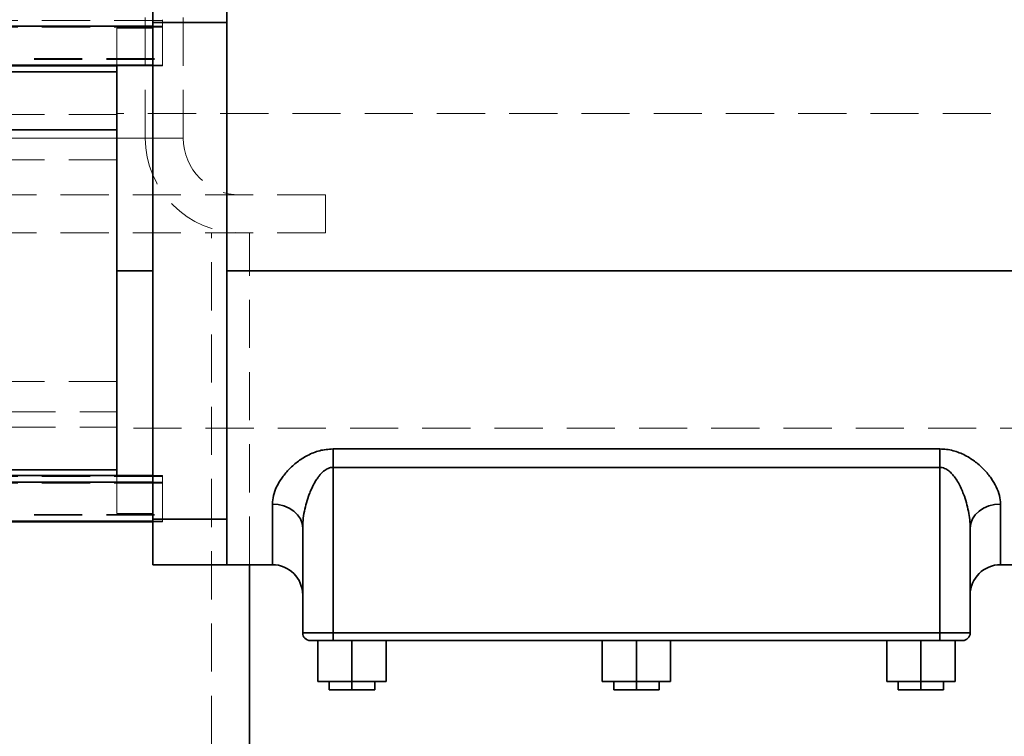
# Model space of a CAD drawing. Units: millimetres. Extents: x 50 to 563, y 47 to 405.
# Drawn here: x 165 to 191, y 309 to 328 of the extents above; entities that cross this region are included whole.
import ezdxf

# ---------------------------------------------------------------- set-up
doc = ezdxf.new("R2010")
doc.units = ezdxf.units.MM
doc.linetypes.add('HIDDEN', pattern=[1.905, 1.27, -0.635])
doc.layers.add('DIMENSION', color=7, linetype='Continuous')
doc.styles.add('SLDTEXTSTYLE0', font='TXT', dxfattribs={"width": 0.605})
doc.dimstyles.new('SLDDIMSTYLE1', dxfattribs={"dimtxt": 2.5, "dimasz": 2.5, "dimexe": 0, "dimexo": 0.0625, "dimtad": 1, "dimdec": 0, "dimlfac": 10, "dimrnd": 1e-09, "dimzin": 12, "dimdsep": 46, "dimtxsty": 'SLDTEXTSTYLE0', "dimsah": 1, "dimcen": 0.09, "dimadec": 0, "dimazin": 3, "dimtfac": 1, "dimtdec": 0, "dimtofl": 0, "dimtmove": 0, "dimatfit": 3, "dimfxl": 1, "dimfrac": 2, "dimtolj": 1, "dimtzin": 12, "dimarcsym": 0})

# ---------------------------------------------------------------- blocks, each defined once
blk = doc.blocks.new('_D_7')
at = {"layer": 'DIMENSION', "transparency": 16777216}
for p, q in [((165.995, 337.543), (286.619, 337.543)), ((285.619, 337.543), (285.619, 243.543)), ((257.152, 243.543), (286.619, 243.543))]:
    blk.add_line(p, q, dxfattribs=at)
for points in [[(285.619, 337.543), (285.235, 335.043), (286.004, 335.043)], [(285.619, 243.543), (286.004, 246.043), (285.235, 246.043)]]:
    blk.add_solid(points, dxfattribs=at)
at = {"layer": 'DIMENSION', "transparency": 16777216, "insert": (282.397, 287.67), "char_height": 2.5, "attachment_point": 1, "rotation": 90, "style": 'SLDTEXTSTYLE0'}
blk.add_mtext('940', dxfattribs=at)

msp = doc.modelspace()

# ---------------------------------------------------------------- linework, layer by layer
at = {"color": 7, "linetype": 'Continuous', "lineweight": 35}
for p, q in [((168.1016, 328.4412), (168.1016, 327.5926)), ((170.0516, 327.5926), (170.0516, 328.4412)), ((168.1016, 327.5926), (170.0516, 327.5926)), ((168.1016, 314.4926), (168.1016, 327.5926)), ((170.0516, 327.5926), (170.0516, 321.0426)), ((119.5016, 326.4634), (168.1016, 326.4634)), ((120.4516, 326.4426), (167.1516, 326.4426)), ((167.1516, 326.4634), (167.1516, 321.0426)), ((167.1516, 326.2926), (120.4516, 326.2926)), ((167.1516, 324.7614), (120.4516, 324.7614)), ((168.1016, 321.0426), (167.1516, 321.0426)), ((167.1516, 321.0426), (167.1516, 315.6426)), ((211.1516, 321.0426), (170.0516, 321.0426)), ((170.0516, 321.0426), (170.0516, 314.4926)), ((188.8516, 316.3447), (172.8516, 316.3447)), ((188.8516, 316.3447), (188.8516, 315.8597)), ((120.4516, 315.7926), (167.1516, 315.7926)), ((188.8516, 315.8597), (172.8516, 315.8597)), ((172.8516, 311.4926), (172.8516, 315.8597)), ((188.8516, 311.4926), (188.8516, 315.8597)), ((168.1016, 315.6426), (120.1016, 315.6426)), ((120.1016, 314.4426), (168.1016, 314.4426)), ((120.1016, 314.4218), (168.1016, 314.4218)), ((170.0516, 314.4926), (168.1016, 314.4926)), ((168.1016, 314.4926), (168.1016, 313.6441)), ((170.0516, 313.6441), (170.0516, 314.4926)), ((172.0516, 311.4926), (172.0516, 314.2557)), ((189.6516, 311.4926), (189.6516, 314.2557)), ((168.1016, 313.6441), (168.1016, 313.2926)), ((170.0516, 313.2926), (170.0516, 313.6441)), ((170.0516, 313.2926), (168.1016, 313.2926)), ((170.0516, 313.2926), (171.2516, 313.2926)), ((170.6516, 299.0426), (170.6516, 313.2926)), ((190.4516, 313.2926), (196.2066, 313.2926)), ((172.8516, 311.4926), (172.0516, 311.4926)), ((172.4516, 311.2926), (172.4516, 310.2126)), ((188.8516, 311.4926), (172.8516, 311.4926)), ((172.8516, 311.2926), (172.8516, 311.4926)), ((188.8516, 311.2926), (172.8516, 311.2926)), ((173.3516, 311.2926), (173.3516, 310.2126)), ((174.2516, 311.2926), (174.2516, 310.2126)), ((179.9516, 311.2926), (179.9516, 310.2126)), ((180.8516, 311.2926), (180.8516, 310.2126)), ((181.7516, 311.2926), (181.7516, 310.2126)), ((187.4516, 311.2926), (187.4516, 310.2126)), ((188.3516, 311.2926), (188.3516, 310.2126)), ((189.6516, 311.4926), (188.8516, 311.4926)), ((188.8516, 311.2926), (188.8516, 311.4926)), ((189.2516, 311.2926), (189.2516, 310.2126)), ((173.3516, 310.2126), (172.4516, 310.2126)), ((172.7516, 310.2126), (172.7516, 309.9926)), ((173.3516, 309.9926), (172.7516, 309.9926)), ((174.2516, 310.2126), (173.3516, 310.2126)), ((173.3516, 310.2126), (173.3516, 309.9926)), ((173.9516, 309.9926), (173.3516, 309.9926)), ((173.9516, 309.9926), (173.9516, 310.2126)), ((180.8516, 310.2126), (179.9516, 310.2126)), ((180.2516, 310.2126), (180.2516, 309.9926)), ((180.8516, 309.9926), (180.2516, 309.9926)), ((181.7516, 310.2126), (180.8516, 310.2126)), ((180.8516, 310.2126), (180.8516, 309.9926)), ((181.4516, 309.9926), (180.8516, 309.9926)), ((181.4516, 309.9926), (181.4516, 310.2126)), ((188.3516, 310.2126), (187.4516, 310.2126)), ((187.7516, 310.2126), (187.7516, 309.9926)), ((188.3516, 309.9926), (187.7516, 309.9926)), ((189.2516, 310.2126), (188.3516, 310.2126)), ((188.3516, 310.2126), (188.3516, 309.9926)), ((188.9516, 309.9926), (188.3516, 309.9926)), ((188.9516, 309.9926), (188.9516, 310.2126))]:
    msp.add_line(p, q, dxfattribs=at)
at = {"color": 7, "linetype": 'HIDDEN', "lineweight": 18}
for p, q in [((168.9016, 324.5426), (168.9016, 328.2926)), ((168.3516, 327.6426), (119.2516, 327.6426)), ((167.9016, 324.5426), (167.9016, 327.8176)), ((168.3516, 327.4884), (168.3516, 327.6634)), ((168.3516, 327.4676), (119.2516, 327.4676)), ((167.1516, 327.4426), (167.1516, 326.4634)), ((168.1016, 327.4426), (167.1516, 327.4426)), ((170.0516, 327.5926), (168.1016, 327.5926)), ((168.3516, 327.4884), (168.1016, 327.4884)), ((168.3516, 326.4634), (168.3516, 327.4884)), ((119.2516, 326.6384), (168.3516, 326.6384)), ((119.2516, 326.6176), (168.3516, 326.6176)), ((167.1516, 326.4426), (168.3516, 326.4426)), ((168.1016, 326.4634), (168.3516, 326.4634)), ((168.3516, 326.4426), (168.3516, 326.4634)), ((167.1516, 325.1676), (120.4516, 325.1676)), ((211.1516, 325.1926), (167.1516, 325.1926)), ((168.8992, 324.5426), (130.4019, 324.5426)), ((167.9001, 324.5426), (131.4024, 324.5426)), ((167.1516, 323.9645), (120.4516, 323.9645)), ((172.6516, 323.0426), (126.6516, 323.0426)), ((172.6516, 322.0426), (172.6516, 323.0426)), ((172.6516, 322.0426), (126.6516, 322.0426)), ((169.6516, 299.0426), (169.6516, 322.0426)), ((170.6516, 313.2926), (170.6516, 322.0426)), ((167.1516, 321.0426), (168.1016, 321.0426)), ((170.0516, 321.0426), (211.1516, 321.0426)), ((167.1516, 318.1208), (120.4516, 318.1208)), ((120.4516, 317.3239), (167.1516, 317.3239)), ((120.4516, 316.9176), (167.1516, 316.9176)), ((195.5266, 316.8926), (167.1516, 316.8926)), ((172.8516, 316.3447), (188.8516, 316.3447)), ((172.8516, 316.3447), (172.8516, 315.8597)), ((172.8516, 311.4926), (172.8516, 315.8597)), ((172.8516, 315.8597), (188.8516, 315.8597)), ((188.8516, 311.4926), (188.8516, 315.8597)), ((168.3516, 315.6218), (119.2516, 315.6218)), ((168.3516, 315.4468), (119.2516, 315.4468)), ((167.1516, 315.6426), (167.1516, 314.6426)), ((168.3516, 315.6426), (168.1016, 315.6426)), ((168.3516, 315.4676), (168.1016, 315.4676)), ((168.3516, 315.4676), (168.3516, 315.6426)), ((168.3516, 314.4426), (168.3516, 315.4676)), ((171.2516, 313.2926), (171.2516, 314.8907)), ((190.4516, 314.8907), (190.4516, 313.2926)), ((119.2516, 314.6176), (168.3516, 314.6176)), ((119.2516, 314.5969), (168.3516, 314.5969)), ((167.1516, 314.6426), (168.1016, 314.6426)), ((170.0516, 314.4926), (168.1016, 314.4926)), ((168.1016, 314.4426), (168.3516, 314.4426)), ((168.1016, 314.4218), (168.3516, 314.4218)), ((168.3516, 314.4218), (168.3516, 314.4426)), ((172.0516, 311.4926), (172.8516, 311.4926)), ((172.8516, 311.2926), (172.8516, 311.4926)), ((172.8516, 311.4926), (188.8516, 311.4926)), ((188.8516, 311.4926), (189.6516, 311.4926)), ((188.8516, 311.2926), (188.8516, 311.4926)), ((173.3516, 310.2126), (173.3516, 309.9926)), ((180.8516, 310.2126), (180.8516, 309.9926)), ((188.3516, 310.2126), (188.3516, 309.9926))]:
    msp.add_line(p, q, dxfattribs=at)
at = {"color": 8, "linetype": 'Continuous', "lineweight": 35}
for p, q in [((168.1016, 327.4884), (119.5016, 327.4884)), ((168.1016, 315.4676), (120.1016, 315.4676)), ((171.2516, 314.8907), (171.2516, 313.2926)), ((190.4516, 313.2926), (190.4516, 314.8907))]:
    msp.add_line(p, q, dxfattribs=at)
at = {"color": 7, "linetype": 'Continuous', "lineweight": 35, "flags": 128}
for points in [[(172.8516, 316.3447), (172.8516, 316.2914), (172.8516, 316.2352), (172.8516, 316.1765), (172.8516, 316.1157), (172.8516, 316.0532), (172.8516, 315.9894), (172.8516, 315.9248), (172.8516, 315.8597)], [(171.2516, 314.8907), (171.4077, 314.8785), (171.5578, 314.8424), (171.6961, 314.7837), (171.8173, 314.7047), (171.9168, 314.6085), (171.9907, 314.4987), (172.0363, 314.3796), (172.0516, 314.2557)], [(190.4516, 314.8907), (190.2956, 314.8785), (190.1455, 314.8424), (190.0072, 314.7837), (189.886, 314.7047), (189.7865, 314.6085), (189.7125, 314.4987), (189.667, 314.3796), (189.6516, 314.2557)]]:
    msp.add_lwpolyline(points, dxfattribs=at)
at = {"color": 7, "linetype": 'HIDDEN', "lineweight": 18, "flags": 128}
for points in [[(188.8516, 316.3447), (188.8516, 316.2914), (188.8516, 316.2352), (188.8516, 316.1765), (188.8516, 316.1157), (188.8516, 316.0532), (188.8516, 315.9894), (188.8516, 315.9248), (188.8516, 315.8597)], [(171.2516, 314.8907), (171.4077, 314.8785), (171.5578, 314.8424), (171.6961, 314.7837), (171.8173, 314.7047), (171.9168, 314.6085), (171.9907, 314.4987), (172.0363, 314.3796), (172.0516, 314.2557)]]:
    msp.add_lwpolyline(points, dxfattribs=at)
at = {"color": 7, "linetype": 'HIDDEN', "lineweight": 18}
for radius in [2.5, 1.5]:
    msp.add_arc((170.4016, 324.5426), radius, 180, 270, dxfattribs=at)
at = {"color": 7, "linetype": 'Continuous', "lineweight": 35}
for centre, radius, start, end in [((171.2516, 312.4926), 0.8, 0, 90), ((190.4516, 312.4926), 0.8, 90, 180), ((172.2516, 311.4926), 0.2, 180, 270), ((189.4516, 311.4926), 0.2, 270, 0)]:
    msp.add_arc(centre, radius, start, end, dxfattribs=at)
for points, knots in [([(172.8516, 316.3447), (172.7326, 316.3357), (172.555, 316.3222), (172.3353, 316.2476), (172.1293, 316.1542), (171.8998, 316.004), (171.6732, 315.7963), (171.4918, 315.5727), (171.358, 315.3427), (171.2693, 315.1118), (171.2575, 314.9644), (171.2516, 314.8907)], [0, 0, 0, 0, 0.1246566, 0.1859105, 0.2497564, 0.3747095, 0.4997312, 0.6247871, 0.7498605, 0.8749441, 1, 1, 1, 1]), ([(190.4516, 314.8907), (190.4458, 314.9644), (190.434, 315.1118), (190.3453, 315.3427), (190.2115, 315.5728), (190.0301, 315.7963), (189.8035, 316.0041), (189.574, 316.154), (189.368, 316.2481), (189.2023, 316.3021), (189.0297, 316.3379), (188.9106, 316.3424), (188.8516, 316.3447)], [0, 0, 0, 0, 0.1250051, 0.2500374, 0.3750596, 0.5000643, 0.6250353, 0.7499383, 0.8137629, 0.8749875, 0.9380512, 1, 1, 1, 1]), ([(172.8516, 315.8597), (172.8303, 315.8584), (172.7867, 315.8556), (172.7254, 315.8353), (172.6677, 315.8057), (172.6121, 315.7666), (172.5561, 315.7164), (172.4999, 315.6546), (172.4411, 315.5775), (172.3803, 315.4827), (172.3234, 315.3777), (172.2711, 315.2656), (172.2108, 315.1175), (172.1485, 314.9272), (172.0934, 314.696), (172.0584, 314.4709), (172.0538, 314.324), (172.0516, 314.2557)], [0, 0, 0, 0, 0.03061485, 0.06245385, 0.09229718, 0.12495632, 0.16210534, 0.20368927, 0.24996208, 0.30829942, 0.37497028, 0.43328771, 0.49999101, 0.62498881, 0.74999373, 0.88384102, 1, 1, 1, 1]), ([(189.6516, 314.2557), (189.6492, 314.3292), (189.6443, 314.4762), (189.6086, 314.7014), (189.5548, 314.9273), (189.4885, 315.1297), (189.4159, 315.3045), (189.3431, 315.4494), (189.2634, 315.5782), (189.1792, 315.685), (189.1024, 315.7587), (189.0356, 315.8057), (188.9779, 315.8353), (188.9166, 315.8556), (188.873, 315.8584), (188.8516, 315.8597)], [0, 0, 0, 0, 0.1250062, 0.2500288, 0.3750452, 0.5000545, 0.5871248, 0.6704502, 0.7500746, 0.8176886, 0.8750325, 0.9076915, 0.937541, 0.9693842, 1, 1, 1, 1]), ([(172.8516, 311.2926), (172.7636, 311.2926), (172.5875, 311.2926), (172.3903, 311.2926), (172.2726, 311.2926), (172.2586, 311.2926), (172.2516, 311.2926)], [0, 0, 0, 0, 0.2796181, 0.5592378, 0.7796177, 1, 1, 1, 1]), ([(189.4516, 311.2926), (189.4403, 311.2926), (189.4177, 311.2926), (189.257, 311.2926), (189.0592, 311.2926), (188.9208, 311.2926), (188.8516, 311.2926)], [0, 0, 0, 0, 0.2796181, 0.5592378, 0.7796177, 1, 1, 1, 1])]:
    msp.add_open_spline(points, degree=3, knots=knots, dxfattribs=at)
at = {"color": 7, "linetype": 'HIDDEN', "lineweight": 18}
for points, knots in [([(171.2516, 314.8907), (171.2575, 314.9644), (171.2693, 315.1118), (171.358, 315.3427), (171.4918, 315.5728), (171.6732, 315.7963), (171.8998, 316.0041), (172.1293, 316.154), (172.3353, 316.2481), (172.501, 316.3021), (172.6736, 316.3379), (172.7926, 316.3424), (172.8516, 316.3447)], [0, 0, 0, 0, 0.1250051, 0.2500374, 0.3750596, 0.5000643, 0.6250353, 0.7499383, 0.8137629, 0.8749875, 0.9380512, 1, 1, 1, 1]), ([(188.8516, 316.3447), (188.9707, 316.3357), (189.1482, 316.3222), (189.368, 316.2476), (189.574, 316.1542), (189.8035, 316.004), (190.0301, 315.7963), (190.2115, 315.5727), (190.3453, 315.3427), (190.434, 315.1118), (190.4458, 314.9644), (190.4516, 314.8907)], [0, 0, 0, 0, 0.1246566, 0.1859105, 0.2497564, 0.3747095, 0.4997312, 0.6247871, 0.7498605, 0.8749441, 1, 1, 1, 1]), ([(172.0516, 314.2557), (172.0541, 314.3292), (172.059, 314.4762), (172.0947, 314.7014), (172.1485, 314.9273), (172.2148, 315.1297), (172.2874, 315.3045), (172.3602, 315.4494), (172.4399, 315.5782), (172.5241, 315.685), (172.6009, 315.7587), (172.6677, 315.8057), (172.7254, 315.8353), (172.7867, 315.8556), (172.8303, 315.8584), (172.8516, 315.8597)], [0, 0, 0, 0, 0.1250062, 0.2500288, 0.3750452, 0.5000545, 0.5871248, 0.6704502, 0.7500746, 0.8176886, 0.8750325, 0.9076915, 0.937541, 0.9693842, 1, 1, 1, 1]), ([(188.8516, 315.8597), (188.873, 315.8584), (188.9166, 315.8556), (188.9779, 315.8353), (189.0356, 315.8057), (189.0912, 315.7666), (189.1471, 315.7164), (189.2034, 315.6546), (189.2622, 315.5775), (189.323, 315.4827), (189.3799, 315.3777), (189.4322, 315.2656), (189.4925, 315.1175), (189.5548, 314.9272), (189.6098, 314.696), (189.6449, 314.4709), (189.6495, 314.324), (189.6516, 314.2557)], [0, 0, 0, 0, 0.0306148, 0.0624538, 0.0922972, 0.1249563, 0.1621053, 0.2036893, 0.2499621, 0.3082994, 0.3749703, 0.4332877, 0.499991, 0.6249888, 0.7499937, 0.883841, 1, 1, 1, 1])]:
    msp.add_open_spline(points, degree=3, knots=knots, dxfattribs=at)

# ---------------------------------------------------------------- dimensions: what is measured, and where the dimension line sits
at = {"layer": 'DIMENSION'}
dim = msp.add_linear_dim(base=(285.6195, 243.5426), p1=(165.9947, 337.5426), p2=(257.1516, 243.5426), angle=90, dimstyle='SLDDIMSTYLE1', dxfattribs=at)
dim.commit()
dim.dimension.update_dxf_attribs({"geometry": '_D_7', "text_midpoint": (285.6195, 290.5349), "dimtype": 160})

doc.saveas('drawing.dxf')
